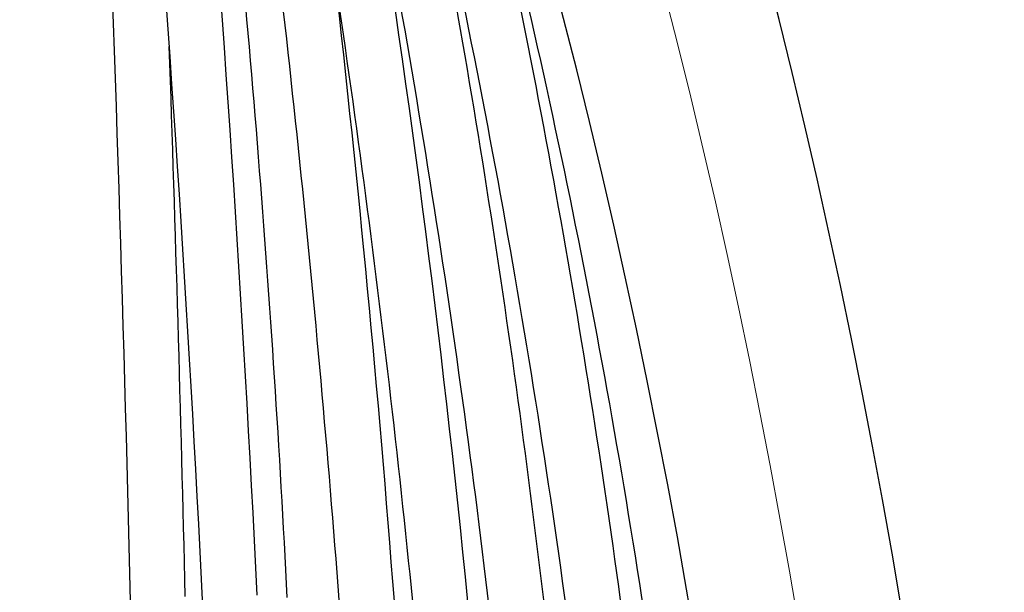
# Model space of a CAD drawing. Extents: x -83 to 770, y -9 to 651.
# Drawn here: x 324 to 335, y 244 to 251 of the extents above; entities that cross this region are included whole.
import ezdxf

# ---------------------------------------------------------------- set-up
doc = ezdxf.new("R2010")
doc.units = 0
doc.header["$LTSCALE"] = 0.125
doc.header["$MEASUREMENT"] = 0
doc.layers.add('CONTOUR', color=7, linetype='CONTINUOUS')

msp = doc.modelspace()

# ---------------------------------------------------------------- linework, layer by layer
at = {"layer": 'CONTOUR', "lineweight": 25}
for centre, radius, start, end in [((249.10913, 230.10784), 86.1875, 333.4501972, 26.5498028), ((249.10913, 230.10784), 83.8125, 333.4501972, 26.5498028), ((-272.67729, 230.10784), 598.19268, 1.36464874, 2.32576217), ((35.77152, 230.10784), 291.36886, 2.8159663, 4.7826253), ((153.75209, 235.62022), 173.60068, 2.897315, 6.2185946), ((140.803, 230.10784), 187.46239, 4.3624616, 7.4270445), ((35.77152, 230.10784), 290.74386, 2.7960121, 4.776246), ((209.32198, 230.10784), 120.9434, 6.7326783, 11.5296896), ((225.92624, 230.10784), 105.33915, 7.7235064, 13.275654), ((238.56486, 230.10784), 93.70053, 8.6741277, 14.9206477), ((185.16546, 230.10784), 144.09992, 5.6728609, 9.6169182), ((225.92624, 230.10784), 105.96415, 7.7333104, 13.1405125), ((209.32198, 230.10784), 121.5684, 6.7371175, 11.3435958), ((185.16546, 230.10784), 144.72492, 5.6467585, 9.2318446), ((140.803, 230.10784), 188.08739, 4.3441966, 6.5200227), ((-272.67729, 230.10784), 598.81768, 1.36826121, 1.96811719)]:
    msp.add_arc(centre, radius, start, end, dxfattribs=at)
at = {"layer": 'CONTOUR', "lineweight": 18}
msp.add_arc((249.10913, 230.10784), 85, 333.4501972, 26.5498028, dxfattribs=at)

doc.saveas('drawing.dxf')
